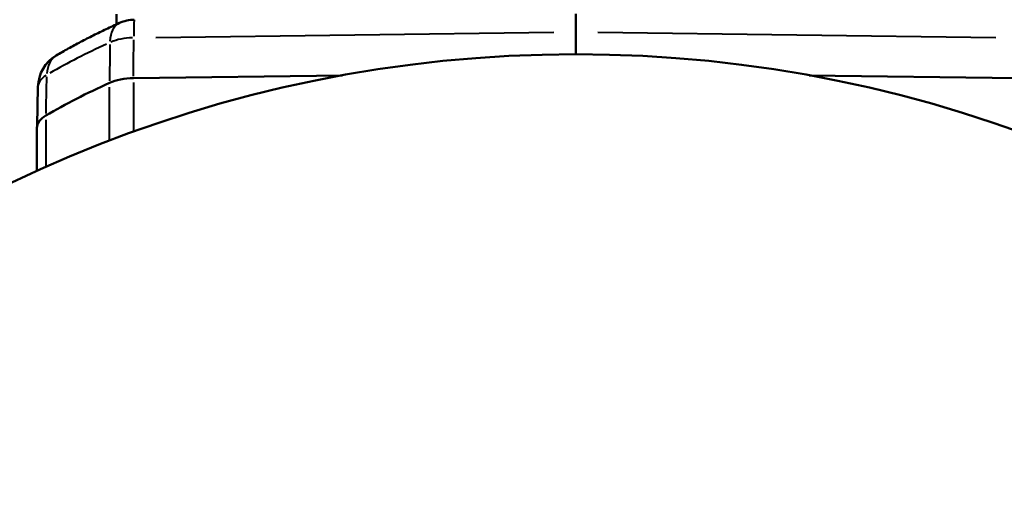
# Model space of a CAD drawing. Units: millimetres. Extents: x -112 to 268, y -48 to 127.
# Drawn here: x 168 to 221, y 67 to 94 of the extents above; entities that cross this region are included whole.
import ezdxf

# ---------------------------------------------------------------- set-up
doc = ezdxf.new("R2010")
doc.units = ezdxf.units.MM
doc.layers.add('Visible Edges(Frese)', color=7, linetype='Continuous', lineweight=50)
doc.layers.add('Visible Tangent Edges(Frese)', color=7, linetype='Continuous', lineweight=40)

msp = doc.modelspace()

# ---------------------------------------------------------------- linework, layer by layer
at = {"layer": 'Visible Edges(Frese)'}
for p, q in [((173.212, 93.955), (173.212, 93.417)), ((197.926, 93.974), (197.926, 93.004)), ((197.926, 93.004), (197.926, 91.804)), ((185.372, 90.669), (174.114, 90.522)), ((221.737, 90.522), (210.479, 90.669)), ((168.976, 90.054), (168.934, 87.949)), ((168.926, 85.515), (168.926, 87.858))]:
    msp.add_line(p, q, dxfattribs=at)
msp.add_circle((197.926, 21.804), 70, dxfattribs=at)
for centre, start, end in [((174.186, 91.663), 90.7501, 114.2681), ((170.976, 90.014), 120.3315, 178.841)]:
    msp.add_arc(centre, 2, start, end, dxfattribs=at)
for centre, major_axis, start_param, end_param in [((197.926, 76.334), (-37.5, 0), 5.445616, 5.576569), ((174.166, 89.522), (-2, 0), 4.738569, 5.445616), ((170.926, 87.858), (-2, 0), 5.576569, 6.283185)]:
    msp.add_ellipse(centre, major_axis=major_axis, ratio=0.5, start_param=start_param, end_param=end_param, dxfattribs=at)
msp.add_open_spline([(169.966, 91.74), (170.179, 91.865), (170.394, 91.988), (170.831, 92.23), (171.052, 92.35), (171.5, 92.586), (171.727, 92.702), (172.186, 92.932), (172.418, 93.045), (172.887, 93.268), (173.124, 93.378), (173.364, 93.486)], degree=3, knots=[5.419529, 5.419529, 5.419529, 5.419529, 5.44551, 5.44551, 5.4714909, 5.4714909, 5.4974719, 5.4974719, 5.5234528, 5.5234528, 5.5494338, 5.5494338, 5.5494338, 5.5494338], dxfattribs=at)
at = {"layer": 'Visible Tangent Edges(Frese)'}
for p, q in [((175.324, 92.708), (196.736, 92.988)), ((199.115, 92.988), (220.527, 92.708)), ((174.114, 90.293), (174.114, 87.63)), ((172.828, 87.15), (172.828, 90.038)), ((169.404, 88.28), (169.404, 85.73))]:
    msp.add_line(p, q, dxfattribs=at)
for centre, major_axis, ratio, start_param, end_param in [((174.186, 91.663), (-0.822, 1.823), 0.579943, 0.044627, 0.847908), ((174.186, 91.663), (-0.026, 2), 0.02267, 0.05148, 0.978116), ((197.926, 78.529), (37.449, 0), 0.5, 2.311043, 2.427957), ((174.186, 91.663), (2, -0.016), 0.514876, 1.63649, 2.273203), ((170.976, 90.014), (-1.01, 1.726), 0.658372, 0.041341, 0.78547), ((170.976, 90.014), (-2, 0.04), 0.505492, 5.621117, 6.24834)]:
    msp.add_ellipse(centre, major_axis=major_axis, ratio=ratio, start_param=start_param, end_param=end_param, dxfattribs=at)
for points, knots in [([(172.846, 92.327), (172.845, 92.139), (172.843, 91.951), (172.842, 91.762), (172.838, 91.3), (172.835, 90.838), (172.831, 90.375)], [0.4092395, 0.4092395, 0.4092395, 0.4092395, 0.4750922, 0.4750922, 0.4750922, 0.6369629, 0.6369629, 0.6369629, 0.6369629]), ([(174.117, 90.631), (174.121, 91.094), (174.125, 91.556), (174.129, 92.019), (174.13, 92.207), (174.132, 92.396), (174.133, 92.584)], [-0.6370878, -0.6370878, -0.6370878, -0.6370878, -0.4750922, -0.4750922, -0.4750922, -0.409246, -0.409246, -0.409246, -0.409246]), ([(169.413, 88.621), (169.423, 89.086), (169.432, 89.551), (169.442, 90.017), (169.446, 90.206), (169.45, 90.395), (169.453, 90.585)], [-0.6368819, -0.6368819, -0.6368819, -0.6368819, -0.4750373, -0.4750373, -0.4750373, -0.4092257, -0.4092257, -0.4092257, -0.4092257])]:
    msp.add_open_spline(points, degree=3, knots=knots, dxfattribs=at)

doc.saveas('drawing.dxf')
